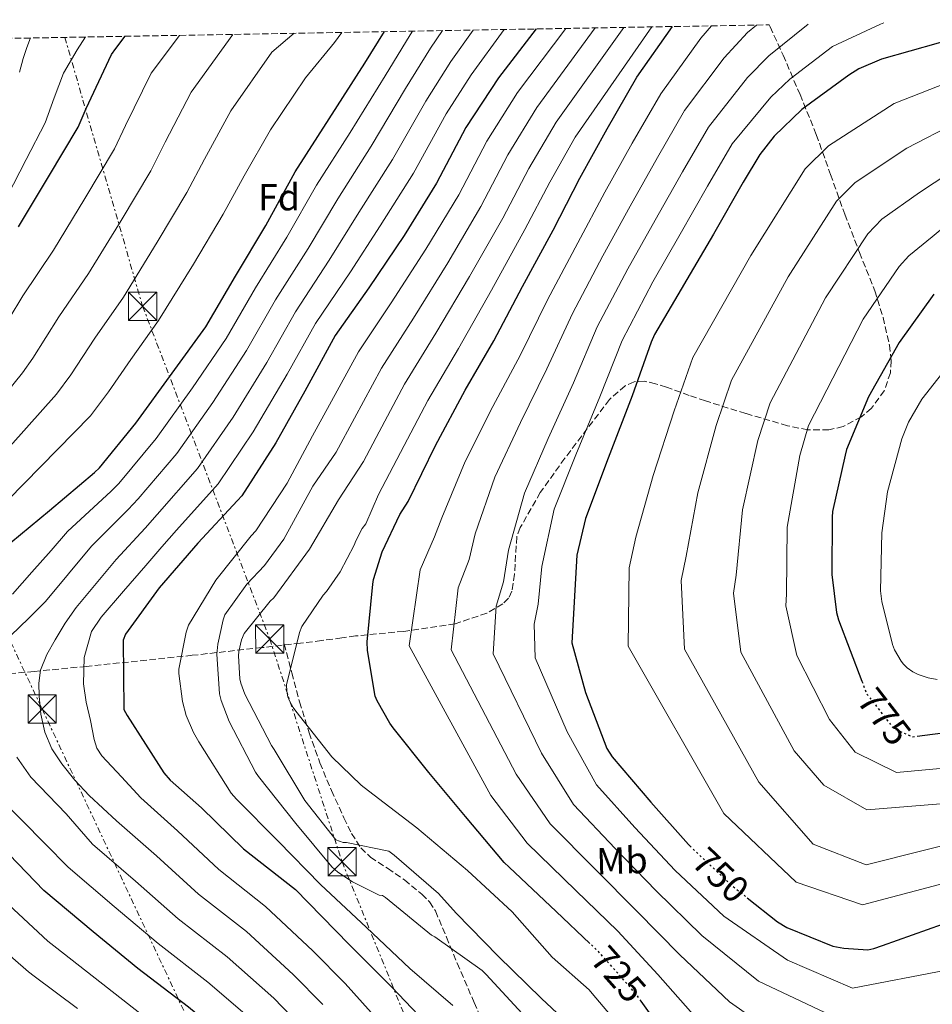
# Model space of a CAD drawing. Units: metres. Extents: x 620565 to 624003, y 4759567 to 4761941.
# Drawn here: x 620930 to 621173, y 4761630 to 4761892 of the extents above; entities that cross this region are included whole.
import ezdxf
from ezdxf.enums import TextEntityAlignment as Align

# ---------------------------------------------------------------- set-up
doc = ezdxf.new("R2010")
doc.units = ezdxf.units.M
doc.header["$MEASUREMENT"] = 0
for name, pattern in [('DGN Style 3', [2.435891, 1.739922, -0.695969]), ('DGN Style 5', [1.217945, 0.521977, -0.695969]), ('DGN Style 7', [3.479844, 1.56593, -0.695969, 0.521977, -0.695969])]:
    doc.linetypes.add(name, pattern=pattern)
for name, color, linetype, lineweight in [('Cota de curva de nivel directora', 7, 'Continuous', 0), ('Curva de nivel directora', 30, 'Continuous', 30), ('Curva de nivel directora no vista', 30, 'DGN Style 5', 30), ('Curva de nivel intermedia', 30, 'Continuous', 0), ('Etiqueta de uso rústico', 92, 'Continuous', 0), ('Etiqueta de zona arbolada', 92, 'Continuous', 0), ('Línea eléctrica', 6, 'DGN Style 7', 0), ('Senda', 7, 'DGN Style 3', 0), ('Torre eléctrica', 7, 'Continuous', 0), ('Zona arbolada', 92, 'DGN Style 3', 0)]:
    doc.layers.add(name, color=color, linetype=linetype, lineweight=lineweight)
doc.styles.add('Style-Arial', font='arial.ttf')

# ---------------------------------------------------------------- blocks, each defined once
blk = doc.blocks.new('5TME')
at = {"layer": 'Torre eléctrica', "color": 7, "linetype": 'Continuous', "lineweight": 0}
for p, q in [((-0.375, 0.375), (0.375, -0.375)), ((0.3723, 0.3776), (-0.3716, -0.3784))]:
    blk.add_line(p, q, dxfattribs=at)
at = {"layer": 'Torre eléctrica', "color": 7, "linetype": 'Continuous', "lineweight": 0, "flags": 128}
blk.add_lwpolyline([(-0.375, -0.375), (0.375, -0.375), (0.375, 0.375), (-0.375, 0.375), (-0.3716, -0.3784)], dxfattribs=at)

msp = doc.modelspace()

# ---------------------------------------------------------------- linework, layer by layer
at = {"layer": 'Curva de nivel directora', "color": 30, "linetype": 'Continuous', "lineweight": 30, "flags": 128}
for points, elevation in [([(621067.63, 4761889.47), (621057.63, 4761876.51), (621048.99, 4761863.3), (621041.21, 4761848.45), (621032.54, 4761834.56), (621023.16, 4761820.71), (621014.24, 4761807.97), (621006.14, 4761793.25), (620998.49, 4761779.46), (620989.4, 4761765.41), (620988.22, 4761764.13), (620977.75, 4761752.8), (620967.45, 4761740.9), (620958.46, 4761728.64), (620957.85, 4761727.04), (620958.07, 4761708.58), (620958.9, 4761707.01), (620968.66, 4761691.78), (620970.39, 4761689.8), (620978.65, 4761682.47), (620989.85, 4761671.59), (621003.7, 4761660.74), (621007.03, 4761657.32), (621018.07, 4761646.08), (621029.3, 4761634.79), (621041.78, 4761621.7)], 700), ([(621081.96, 4761646.44), (621073.01, 4761654.93), (621060.47, 4761666.68), (621059.12, 4761667.93), (621048.88, 4761680.15), (621039.09, 4761691.89), (621029.68, 4761703.77), (621028.79, 4761704.95), (621025.36, 4761710.93), (621024.88, 4761712.15), (621022.8, 4761724.25), (621022.74, 4761726.61), (621024.21, 4761741.94), (621024.43, 4761743.19), (621026.74, 4761750.55), (621031.44, 4761760.41), (621033.68, 4761763.86), (621040.92, 4761778.77), (621048.79, 4761793.46), (621056.44, 4761806.58), (621064.05, 4761821.01), (621072.15, 4761836.02), (621079.28, 4761849.81), (621086.58, 4761862.93), (621094.45, 4761876.66), (621103.88, 4761890.12)], 725), ([(621205.78, 4761891.94), (621190.62, 4761889.29), (621174.56, 4761885.73), (621159.52, 4761881.45), (621153.5, 4761878.89), (621150.78, 4761877.22), (621138.3, 4761868.1), (621130.91, 4761861), (621127.1, 4761856.13), (621122.69, 4761848.77), (621114.81, 4761834.92), (621099.1, 4761808.23), (621098.27, 4761806.22), (621093.21, 4761791.94), (621086.84, 4761775.37), (621080.83, 4761759.4), (621078.46, 4761749.58), (621077.18, 4761726.28), (621080.8, 4761713.1), (621086.43, 4761698.25), (621087.9, 4761696.04), (621098.17, 4761683.94), (621108.19, 4761672.68), (621108.54, 4761672.35)], 750), ([(620925.45, 4761750.84), (620938.28, 4761761.53), (620950.22, 4761771.61), (620951.6, 4761772.86), (620961.2, 4761784.7), (620970.92, 4761797.98), (620979.88, 4761810.33), (620987.76, 4761823.8), (620995.79, 4761837.27), (621003.63, 4761851.54), (621012.59, 4761865.56), (621022.09, 4761880.37), (621027.31, 4761888.76)], 675), ([(620930, 4761836.88), (620938, 4761850.18), (620945.89, 4761863.35), (620948.01, 4761868.33), (620954.8, 4761882.69), (620955.87, 4761884.27), (620958.36, 4761887.52)], 650), ([(621173.43, 4761819), (621164.15, 4761806.17), (621155.99, 4761791.71), (621150.22, 4761777.75), (621149.84, 4761776.22), (621146.45, 4761761.24), (621146.35, 4761759.71), (621146.29, 4761744.44), (621147.54, 4761734.36), (621148.05, 4761732.47), (621154.3, 4761716.1)], 775), ([(621169, 4761701.54), (621184.69, 4761703.51)], 775), ([(621016.52, 4761582.83), (620993.1, 4761613.4), (620987.53, 4761619.32), (620975.24, 4761629.46), (620961.74, 4761639.8), (620949.86, 4761649.53), (620936.74, 4761660.5), (620925.29, 4761672.5)], 675), ([(621123.81, 4761658.56), (621131.83, 4761652.17), (621134.33, 4761650.7), (621146.59, 4761645.7), (621149.43, 4761645.13), (621155.83, 4761644.77), (621157.43, 4761645.06), (621159.74, 4761645.89), (621175.74, 4761651.53)], 750), ([(621103.66, 4761619.83), (621095.63, 4761631.05)], 725)]:
    msp.add_lwpolyline(points, dxfattribs=dict(at, elevation=elevation))
at = {"layer": 'Curva de nivel directora no vista', "color": 30, "linetype": 'DGN Style 5', "lineweight": 30, "flags": 128}
for points, elevation in [([(621154.3, 4761716.1), (621155.57, 4761712.76), (621162.7, 4761703.55), (621167.7, 4761701.37), (621169, 4761701.54)], 775), ([(621108.54, 4761672.35), (621119.26, 4761662.18), (621123.81, 4761658.56)], 750), ([(621095.63, 4761631.05), (621094.22, 4761633.01), (621084.24, 4761644.28), (621081.96, 4761646.44)], 725)]:
    msp.add_lwpolyline(points, dxfattribs=dict(at, elevation=elevation))
at = {"layer": 'Curva de nivel intermedia', "color": 30, "linetype": 'Continuous', "lineweight": 0, "flags": 128}
for points, elevation in [([(621075.56, 4761889.62), (621062.74, 4761872.57), (621054.56, 4761859.66), (621047.08, 4761845.38), (621038.36, 4761830.93), (621029.12, 4761816.68), (621020.39, 4761803.66), (621012.74, 4761789.62), (621008.2, 4761781.32), (621001.44, 4761768.74), (620993.12, 4761756.1), (620991.93, 4761754.73), (620982.52, 4761742.95), (620975.26, 4761731.02), (620974.62, 4761729.19), (620972.64, 4761719.34), (620972.64, 4761718.19), (620973.66, 4761710.7), (620974.65, 4761707.05), (620976.57, 4761702.47), (620977.98, 4761700.04), (620986.62, 4761686.35), (620987.99, 4761684.78), (620999.1, 4761673.61), (621010.33, 4761662.06), (621022.55, 4761650.7), (621034.04, 4761639.75), (621045.53, 4761629.9)], 705), ([(621083.34, 4761889.75), (621067.84, 4761868.63), (621060.13, 4761856.01), (621052.95, 4761842.3), (621044.17, 4761827.3), (621035.07, 4761812.65), (621026.54, 4761799.34), (621019.34, 4761785.99), (621014.47, 4761776.97), (621008.32, 4761767.98), (621000.57, 4761753.83), (620995.48, 4761746.89), (620990.78, 4761741.9), (620984.92, 4761733.74), (620984.44, 4761732.43), (620983, 4761725.93), (620982.81, 4761723.34), (620983.45, 4761712.81), (620983.9, 4761711.02), (620986.07, 4761705.39), (620993.02, 4761691.98), (620993.82, 4761690.83), (621003.74, 4761678.31), (621013.34, 4761666.76), (621014.94, 4761665.38), (621018.87, 4761662.76), (621025.95, 4761659.27), (621026.81, 4761659.14), (621027.61, 4761658.6), (621039.83, 4761648.65), (621040.7, 4761648.14), (621053.27, 4761639.24), (621054.39, 4761638.15), (621066.04, 4761625.54)], 710), ([(621090.95, 4761889.89), (621072.95, 4761864.68), (621065.7, 4761852.37), (621058.82, 4761839.23), (621049.99, 4761823.67), (621041.02, 4761808.62), (621032.7, 4761795.03), (621025.94, 4761782.36), (621021.74, 4761774.49), (621015.13, 4761764.33), (621007.39, 4761751.21), (620997.88, 4761738.28), (620996.92, 4761737.38), (620990.04, 4761728.84), (620989.31, 4761727.08), (620988.64, 4761724.04), (620988.54, 4761722.83), (620988.92, 4761716.75), (620989.18, 4761715.59), (620990.24, 4761712.71), (620997.31, 4761699.02), (620998.01, 4761697.99), (621006.17, 4761684.39), (621014.43, 4761673.93), (621016.35, 4761673.29), (621017.24, 4761673.22), (621028.47, 4761670.98), (621029.95, 4761669.9), (621041.72, 4761659.69), (621046.43, 4761654.47), (621057.59, 4761643.02), (621069.11, 4761631.78), (621081.37, 4761620.3)], 715), ([(621098.42, 4761890.02), (621078.06, 4761860.74), (621071.27, 4761848.73), (621064.69, 4761836.15), (621055.8, 4761820.04), (621046.98, 4761804.59), (621038.85, 4761790.72), (621032.54, 4761778.73), (621025.72, 4761765.77), (621022.36, 4761757.96), (621021.44, 4761756.71), (621019.68, 4761753.42), (621019.26, 4761752.3), (621015.52, 4761745.16), (621011.9, 4761739.94), (621011.04, 4761738.98), (621005.37, 4761730.66), (621004.73, 4761729.06), (621001.28, 4761715.18), (621001.34, 4761713.48), (621001.66, 4761711.94), (621002.14, 4761710.73), (621003.04, 4761709.13), (621003.8, 4761708.14), (621013.34, 4761696.01), (621021.11, 4761688.46), (621023.1, 4761686.98), (621035.96, 4761677.13), (621049.43, 4761665.77), (621061.27, 4761654.79), (621071.9, 4761642.76), (621081.72, 4761634.09), (621082.55, 4761633.1), (621092.35, 4761621.64)], 720), ([(621114.32, 4761890.31), (621111.44, 4761887.03), (621100.79, 4761872.23), (621093.24, 4761859.11), (621085.96, 4761846.1), (621078.79, 4761832.59), (621070.68, 4761817.44), (621063.49, 4761802.86), (621056.15, 4761789.17), (621048.81, 4761774.54), (621042.56, 4761759.56), (621040.64, 4761754.45), (621036.83, 4761745.73), (621033.9, 4761725.54), (621055.63, 4761685.78), (621065.27, 4761673.08), (621078.24, 4761660.52), (621089.35, 4761649.66), (621100.06, 4761638.19), (621111.38, 4761625.36)], 730), ([(621126.21, 4761890.52), (621123.82, 4761888.5), (621117.65, 4761881.81), (621107.12, 4761867.79), (621099.9, 4761855.3), (621092.63, 4761842.39), (621085.43, 4761829.15), (621077.3, 4761813.87), (621070.54, 4761799.14), (621063.5, 4761784.88), (621056.71, 4761770.31), (621051.44, 4761755.25), (621049.83, 4761748.49), (621046.92, 4761740.92), (621045.07, 4761724.47), (621062.38, 4761691.4), (621071.43, 4761678.23), (621083.46, 4761666.1), (621094.45, 4761655.04), (621105.9, 4761643.36), (621119.1, 4761630.88), (621136.91, 4761618.42)], 735), ([(621139.99, 4761890.77), (621129.49, 4761882.31), (621123.86, 4761876.59), (621113.45, 4761863.36), (621106.56, 4761851.48), (621099.31, 4761838.68), (621092.07, 4761825.71), (621083.93, 4761810.29), (621077.59, 4761795.42), (621070.86, 4761780.59), (621064.6, 4761766.08), (621060.31, 4761750.95), (621059.03, 4761742.53), (621057.01, 4761736.1), (621056.23, 4761723.4), (621069.12, 4761697.03), (621077.58, 4761683.39), (621088.69, 4761671.68), (621099.56, 4761660.42), (621111.73, 4761648.53), (621126.82, 4761636.41), (621147.61, 4761626.6)], 740), ([(621160.11, 4761891.12), (621159.25, 4761890.74), (621146.5, 4761884.79), (621135.15, 4761876.12), (621130.07, 4761871.37), (621119.78, 4761858.92), (621113.22, 4761847.66), (621105.98, 4761834.97), (621098.71, 4761822.28), (621090.55, 4761806.72), (621084.64, 4761791.7), (621078.22, 4761776.3), (621072.5, 4761761.85), (621069.19, 4761746.64), (621068.22, 4761736.57), (621067.1, 4761731.29), (621067.39, 4761722.32), (621075.87, 4761702.65), (621083.73, 4761688.54), (621093.92, 4761677.27), (621104.66, 4761665.8), (621117.57, 4761653.71), (621134.54, 4761641.94), (621151.75, 4761634.54), (621176.65, 4761639.35)], 745), ([(620886.99, 4761777.7), (620891.6, 4761784.07), (620896.14, 4761790.5), (620901.88, 4761799.43), (620907.34, 4761808.54), (620912.7, 4761817.49), (620917.77, 4761826.59), (620922.43, 4761835.77), (620927.05, 4761844.96), (620932.08, 4761854.75), (620937.1, 4761864.54), (620939.51, 4761871.14), (620941.97, 4761877.73), (620945.6, 4761883.97), (620947.82, 4761887.34)], 645), ([(620902.29, 4761762.46), (620931.13, 4761798.1), (620933.87, 4761802.02), (620940.73, 4761812.93), (620948.64, 4761824.44), (620957.29, 4761838.58), (620965.18, 4761851.8), (620969.02, 4761859.37), (620975.91, 4761872.7), (620987.03, 4761888.04)], 660), ([(620908.1, 4761756.63), (620940.14, 4761792.39), (620943.93, 4761797.54), (620950.31, 4761807.28), (620957.96, 4761818.23), (620966.94, 4761832.78), (620974.83, 4761846.03), (620979.53, 4761854.9), (620986.47, 4761867.71), (620997.42, 4761883.27), (621003.29, 4761888.33)], 665), ([(620913.9, 4761750.8), (620949.16, 4761786.67), (620953.99, 4761793.07), (620959.89, 4761801.64), (620967.28, 4761812.01), (620976.58, 4761826.99), (620984.48, 4761840.26), (620990.04, 4761850.42), (620997.02, 4761862.71), (621006.32, 4761876.47), (621014.04, 4761885.84), (621016.01, 4761888.55)], 670), ([(620923.81, 4761806.5), (620931.15, 4761818.58), (620939.32, 4761830.66), (620947.65, 4761844.38), (620955.53, 4761857.58), (620958.51, 4761863.85), (620965.35, 4761877.69), (620972.85, 4761887.78)], 655), ([(621042.79, 4761889.03), (621039.57, 4761884.36), (621032.91, 4761873.64), (621023.82, 4761858.36), (621014.91, 4761844.33), (621007.04, 4761831.09), (620998.36, 4761817.48), (620990.68, 4761804.02), (620981.69, 4761790.17), (620972.17, 4761776.65), (620961.82, 4761764.56), (620959.19, 4761761.72), (620949.43, 4761751.97), (620943.33, 4761744.62), (620937.23, 4761737.28), (620932.68, 4761732.81), (620928.01, 4761728.29)], 685), ([(621034.82, 4761888.89), (621034.16, 4761887.9), (621027.5, 4761877.01), (621018.2, 4761861.96), (621009.27, 4761847.94), (621001.41, 4761834.18), (620993.06, 4761820.64), (620985.28, 4761807.17), (620976.31, 4761794.07), (620966.68, 4761780.67), (620956.71, 4761768.71), (620954.7, 4761766.66), (620943.02, 4761755.91), (620938.7, 4761750.87), (620933.56, 4761745.07), (620928.43, 4761739.26)], 680), ([(620930.29, 4761878), (620931.29, 4761881.63), (620932.22, 4761884.54), (620933.23, 4761887.08)], 640), ([(621050.9, 4761889.18), (621044.99, 4761880.82), (621038.32, 4761870.27), (621029.43, 4761854.76), (621020.55, 4761840.73), (621012.66, 4761828), (621003.66, 4761814.32), (620996.07, 4761800.87), (620987.07, 4761786.26), (620977.66, 4761772.63), (620966.94, 4761760.42), (620963.67, 4761756.78), (620955.99, 4761748.46), (620950.69, 4761742.1), (620945.39, 4761735.74), (620942.42, 4761731.55), (620939.76, 4761727.1), (620937.57, 4761723.22), (620935.89, 4761719.07), (620935.4, 4761715.61), (620935.53, 4761712.13), (620935.96, 4761707.33), (620937.01, 4761702.56), (620938.9, 4761698.14), (620941.52, 4761694.14), (620945.01, 4761689.79), (620948.81, 4761685.79), (620952.47, 4761682.4), (620956.13, 4761679.01), (620966.71, 4761669.67), (620977.91, 4761659.54), (620990.62, 4761649.56), (621003.1, 4761638.18), (621010.92, 4761630.16)], 690), ([(621059.15, 4761889.32), (621050.4, 4761877.28), (621043.73, 4761866.9), (621035.04, 4761851.16), (621026.19, 4761837.12), (621018.29, 4761824.91), (621008.96, 4761811.16), (621001.47, 4761797.72), (620992.46, 4761782.36), (620983.15, 4761768.61), (620972.05, 4761756.27), (620968.15, 4761751.83), (620963.92, 4761746.88), (620957.95, 4761740.03), (620951.98, 4761733.18), (620949.48, 4761729.3), (620947.49, 4761722.44), (620947.31, 4761715.39), (620948.04, 4761710.53), (620949.17, 4761705.66), (620950.14, 4761700.67), (620950.87, 4761698.31), (620952.17, 4761696.29), (620957.38, 4761690.73), (620962.59, 4761685.17), (620972.33, 4761676.38), (620983.31, 4761666.12), (620995.75, 4761656.26), (621008.29, 4761644.47), (621016.86, 4761635.75), (621057.59, 4761590.39)], 695), ([(621176.9, 4761875.13), (621162.89, 4761869.63), (621145.41, 4761858.38), (621139.23, 4761852.34), (621124.75, 4761829.27), (621109.35, 4761802.2), (621104.36, 4761788), (621098.74, 4761770.8), (621094.18, 4761754.37), (621092.36, 4761746.23), (621092.14, 4761725.46), (621117.55, 4761681), (621136.82, 4761662.75), (621154.44, 4761656.71), (621188.66, 4761665.75)], 755), ([(621179.25, 4761864.53), (621166.25, 4761857.82), (621152.52, 4761848.65), (621147.55, 4761843.69), (621134.69, 4761823.62), (621119.6, 4761796.16), (621115.5, 4761784.05), (621110.64, 4761766.23), (621107.52, 4761749.34), (621106.26, 4761742.88), (621107.1, 4761724.64), (621126.91, 4761689.32), (621141.35, 4761672.81), (621155.45, 4761667.28), (621185.74, 4761674.95)], 760), ([(621181.59, 4761853.92), (621169.62, 4761846.01), (621159.62, 4761838.93), (621155.86, 4761835.03), (621144.63, 4761817.98), (621129.85, 4761790.13), (621126.64, 4761780.1), (621122.53, 4761761.66), (621120.87, 4761744.31), (621120.16, 4761739.52), (621122.06, 4761723.81), (621136.27, 4761697.65), (621144.18, 4761688.48), (621155.57, 4761681.97), (621182.83, 4761684.15)], 765), ([(621183.94, 4761843.32), (621172.99, 4761834.2), (621166.73, 4761829.2), (621164.18, 4761826.38), (621154.58, 4761812.33), (621140.1, 4761784.09), (621137.79, 4761776.15), (621134.43, 4761757.09), (621134.22, 4761739.28), (621134.05, 4761736.17), (621137.02, 4761722.99), (621145.63, 4761705.97), (621152.49, 4761697.24), (621163.48, 4761691.9), (621179.91, 4761693.34)], 770), ([(621179.69, 4761803.17), (621170.18, 4761791.07), (621166.66, 4761784.96), (621164.87, 4761780.55), (621161.09, 4761766.47), (621159.56, 4761755.52), (621159.24, 4761740.13), (621159.56, 4761737.31), (621162.37, 4761725.89), (621162.95, 4761724.45), (621164.71, 4761721.44), (621165.32, 4761720.67), (621166.31, 4761719.71), (621167.84, 4761718.59), (621169.22, 4761717.92), (621171.88, 4761717.03), (621174.31, 4761716.58)], 780), ([(620929.59, 4761695.95), (620933.33, 4761690.59), (620938.05, 4761685.74), (620942.73, 4761680.89), (620946.2, 4761676.87), (620949.67, 4761672.84), (620961.1, 4761662.95), (620972.52, 4761652.96), (620985.49, 4761642.86), (620997.91, 4761631.89), (621004.98, 4761624.57)], 685), ([(620925.97, 4761684.16), (620930.96, 4761679.17), (620937.08, 4761672.92), (620943.21, 4761666.67), (620955.48, 4761656.24), (620967.13, 4761646.38), (620980.37, 4761636.16), (620992.72, 4761625.61)], 680), ([(620962.26, 4761627.86), (620950.43, 4761637.16), (620939.44, 4761645.8), (620937.85, 4761647.07), (620911.76, 4761671.24)], 670), ([(620945.73, 4761629.12), (620934.2, 4761637.72), (620932.68, 4761638.89), (620905.46, 4761662.56)], 665)]:
    msp.add_lwpolyline(points, dxfattribs=dict(at, elevation=elevation))
at = {"layer": 'Línea eléctrica', "color": 6, "linetype": 'DGN Style 7', "lineweight": 0}
for points in [[(620942.34, 4761887.24, 643.12), (620963.04, 4761815.77, 667.51), (620996.84, 4761727.36, 718.19), (621016.05, 4761668.17, 711.78), (621093.55, 4761477.94, 682.76), (621176.48, 4761261.59, 709.53), (621204.13, 4761187.79, 731.47)], [(620853.34, 4761885.65, 690), (620861.51, 4761868.24, 690.02), (620936.31, 4761708.75, 690.19), (621074.32, 4761415.01, 660.9), (621097.36, 4761111.09, 699.24), (621119.32, 4760815.92, 703.12), (621130.36, 4760667.6, 705.07), (621162.58, 4760526.5, 712.91), (621214.72, 4760442.87, 678.09), (621339.17, 4760266.83, 735.29), (621382, 4760195.72, 726.8), (621653.63, 4759784.44, 726.34), (621815.2, 4759708.62, 738.22), (622062.56, 4759593.02, 737.38)]]:
    msp.add_polyline3d(points, dxfattribs=at)
at = {"layer": 'Senda', "color": 7, "linetype": 'DGN Style 3', "lineweight": 0}
msp.add_polyline3d([(621000.63, 4761726.09, 720.11), (621002.71, 4761718.35, 719.98), (621004.79, 4761710.61, 719.85), (621007.3, 4761702.44, 719.5), (621010.17, 4761694.41, 718.57), (621013.23, 4761687.04, 717.27), (621016.57, 4761679.82, 715.88), (621018.57, 4761675.68, 715.05), (621021.05, 4761671.82, 714.22), (621023.62, 4761669.35, 713.77), (621028.18, 4761666.39, 713.39), (621032.63, 4761663.31, 712.81), (621037.26, 4761659.54, 711.73), (621039.32, 4761657.47, 711.16), (621040.89, 4761655.05, 710.64), (621043.81, 4761648.13, 709.42), (621046.65, 4761641.17, 708.2), (621051.18, 4761630.74, 705.9), (621055.74, 4761620.3, 703.72)], dxfattribs=at)
at = {"layer": 'Zona arbolada', "color": 92, "linetype": 'DGN Style 3', "lineweight": 0}
for points in [[(620880.31, 4761886.13, 626.99), (621129.59, 4761890.58, 735.84), (621129.87, 4761890.02, 736.02), (621133.33, 4761882.52, 738.96), (621137.83, 4761872.07, 745.11), (621142.16, 4761861.4, 751.05), (621145.94, 4761850.81, 756.02), (621149.71, 4761840.21, 760.84), (621153.65, 4761830.05, 765.28), (621157.71, 4761819.86, 769.55), (621159.93, 4761812.79, 772.15), (621161.61, 4761805.46, 773.45), (621162.09, 4761801.29, 773.39), (621161.84, 4761798.11, 773.16), (621160.24, 4761793.34, 772.64), (621156.81, 4761788.69, 772.04), (621154.14, 4761786.38, 771.7), (621149.27, 4761783.8, 771.09), (621145.52, 4761782.92, 770.6), (621139.9, 4761782.91, 769.82), (621134.48, 4761784.02, 768.97), (621123.39, 4761787.3, 766.19), (621112.65, 4761790.61, 762.25), (621108.37, 4761792.07, 759.65), (621102.34, 4761794.26, 754.44), (621099.43, 4761795.18, 752.26), (621096.52, 4761795.86, 750.99), (621093.73, 4761795.72, 750.41), (621091.31, 4761794.62, 750), (621087.18, 4761791, 749.41), (621075.28, 4761775.38, 747.6), (621068.77, 4761766.26, 746.05), (621063.44, 4761756.95, 744.14), (621062.5, 4761754.49, 743.55), (621061.92, 4761744.55, 741.25), (621061.24, 4761740.01, 740.04), (621060.32, 4761738.15, 739.43), (621058.83, 4761736.66, 738.83), (621054.54, 4761734.21, 737.5), (621046.11, 4761731.38, 735.14), (621032.49, 4761729.37, 731.44), (621019.66, 4761728.15, 727.5), (621016.01, 4761727.66, 725.69), (621010.62, 4761726.93, 721.91), (621005, 4761726.23, 718.48), (620994.77, 4761725.06, 714.28), (620976.25, 4761723, 708.19), (620948.03, 4761720.05, 699.86), (620934.2, 4761718.72, 695.03), (620920.84, 4761717.53, 689.1)], [(621129.59, 4761890.58, 735.84), (621129.87, 4761890.02, 736.02), (621133.33, 4761882.52, 738.96), (621137.83, 4761872.07, 745.11), (621142.16, 4761861.4, 751.05), (621145.94, 4761850.81, 756.02), (621149.71, 4761840.21, 760.84), (621153.65, 4761830.05, 765.28), (621157.71, 4761819.86, 769.55), (621159.93, 4761812.79, 772.15), (621161.61, 4761805.46, 773.45), (621162.09, 4761801.29, 773.39), (621161.84, 4761798.11, 773.16), (621160.24, 4761793.34, 772.64), (621156.81, 4761788.69, 772.04), (621154.14, 4761786.38, 771.7), (621149.27, 4761783.8, 771.09), (621145.52, 4761782.92, 770.6), (621139.9, 4761782.91, 769.82), (621134.48, 4761784.02, 768.97), (621123.39, 4761787.3, 766.19), (621112.65, 4761790.61, 762.25), (621108.37, 4761792.07, 759.65), (621102.34, 4761794.26, 754.44), (621099.43, 4761795.18, 752.26), (621096.52, 4761795.86, 750.99), (621093.73, 4761795.72, 750.41), (621091.31, 4761794.62, 750), (621087.18, 4761791, 749.41), (621075.28, 4761775.38, 747.6), (621068.77, 4761766.26, 746.05), (621063.44, 4761756.95, 744.14), (621062.5, 4761754.49, 743.55), (621061.92, 4761744.55, 741.25), (621061.24, 4761740.01, 740.04), (621060.32, 4761738.15, 739.43), (621058.83, 4761736.66, 738.83), (621054.54, 4761734.21, 737.5), (621046.11, 4761731.38, 735.14), (621032.49, 4761729.37, 731.44), (621019.66, 4761728.15, 727.5), (621016.01, 4761727.66, 725.69), (621010.62, 4761726.93, 721.91), (621005, 4761726.23, 718.48), (620994.77, 4761725.06, 714.28), (620976.25, 4761723, 708.19), (620948.03, 4761720.05, 699.86), (620934.2, 4761718.72, 695.03), (620920.84, 4761717.53, 689.1)]]:
    msp.add_polyline3d(points, dxfattribs=at)

# ---------------------------------------------------------------- block references
at = {"layer": 'Torre eléctrica', "color": 7, "linetype": 'Continuous', "lineweight": 0, "xscale": 10, "yscale": 10, "zscale": 10}
for p in [(620963.04, 4761815.77, 667.51), (620996.84, 4761727.36, 718.19), (620936.31, 4761708.75, 690.19), (621016.05, 4761668.17, 711.78)]:
    msp.add_blockref('5TME', p, dxfattribs=at)

# ---------------------------------------------------------------- texts
at = {"layer": 'Cota de curva de nivel directora', "color": 7, "linetype": 'Continuous', "lineweight": 0, "style": 'Style-Arial'}
for s, rotation, p in [('775', 307.7508, (621160.26, 4761706.7, 775)), ('750', 316.5298, (621116.73, 4761664.58, 750)), ('725', 311.5526, (621089.58, 4761638.25, 725))]:
    msp.add_text(s, height=7, rotation=rotation, dxfattribs=at).set_placement(p, align=Align.MIDDLE_CENTER)
at = {"layer": 'Etiqueta de uso rústico', "color": 92, "linetype": 'Continuous', "lineweight": 0, "style": 'Style-Arial'}
msp.add_text('Mb', height=7, rotation=1.6241, dxfattribs=at).set_placement((621090.48, 4761668.47, 738.68), align=Align.MIDDLE_CENTER)
at = {"layer": 'Etiqueta de zona arbolada', "color": 92, "linetype": 'Continuous', "lineweight": 0, "style": 'Style-Arial'}
msp.add_text('Fd', height=7, rotation=359.9925, dxfattribs=at).set_placement((620999.29, 4761844.76, 674.23), align=Align.MIDDLE_CENTER)

doc.saveas('drawing.dxf')
